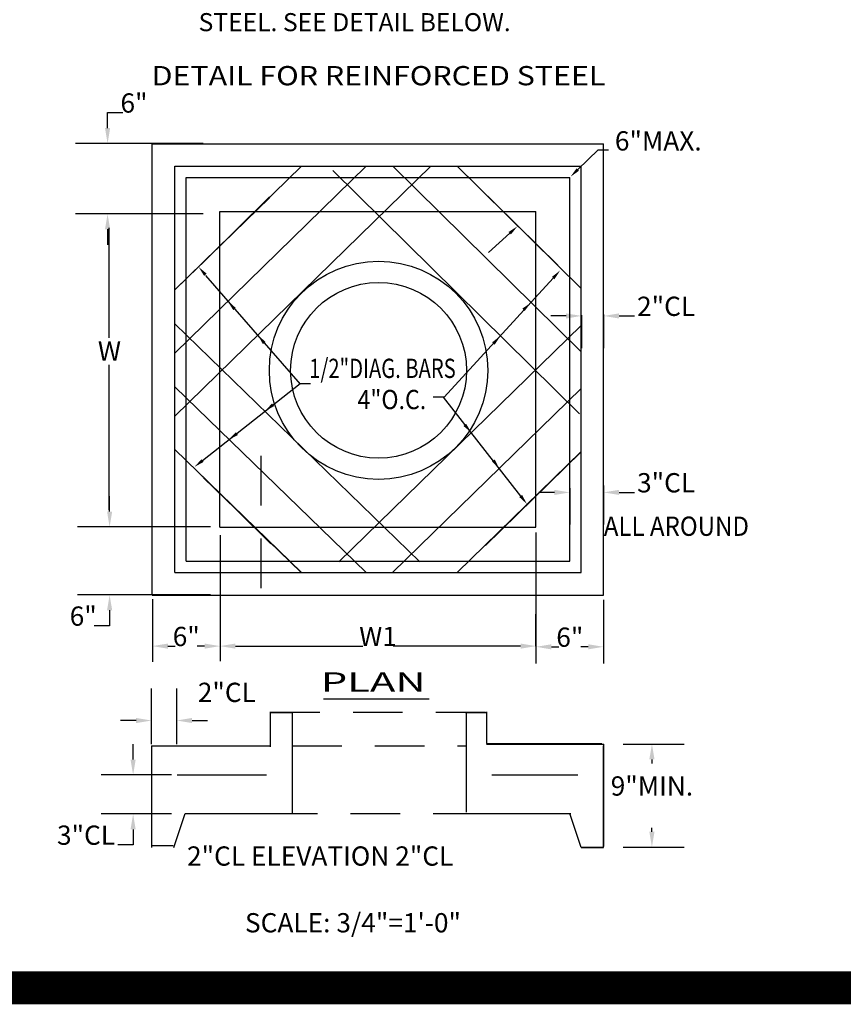
# Model space of a CAD drawing. Extents: x 23.5 to 40.5, y -33.7 to -22.7.
# Drawn here: x 32.1 to 34.6, y -33.5 to -30.6 of the extents above; entities that cross this region are included whole.
import ezdxf
from ezdxf.enums import TextEntityAlignment as Align

# ---------------------------------------------------------------- set-up
doc = ezdxf.new("R2010")
doc.units = 0
doc.header["$LTSCALE"] = 0.3
doc.header["$MEASUREMENT"] = 0
doc.linetypes.add('DASHED', pattern=[0.75, 0.5, -0.25])
doc.layers.get('0').update_dxf_attribs({"linetype": 'CONTINUOUS'})
doc.layers.get('DEFPOINTS').update_dxf_attribs({"linetype": 'CONTINUOUS'})
doc.styles.add('L150', font='ROMAND.SHX', dxfattribs={"height": 0.2})

msp = doc.modelspace()

# ---------------------------------------------------------------- linework, layer by layer
at = {"color": 1, "linetype": 'BYBLOCK'}
for p, q in [((32.3526, -30.8963, 0.05), (32.3526, -30.8497, 0.05)), ((32.3526, -30.8497, 0.05), (32.3992, -30.8497, 0.05)), ((32.642, -30.9429, 0.05), (32.2555, -30.9429, 0.05)), ((32.642, -31.156, 0.05), (32.2555, -31.156, 0.05)), ((32.3526, -31.2026, 0.05), (32.3526, -31.2492, 0.05)), ((33.7386, -31.4645, 0.05), (33.692, -31.4645, 0.05)), ((33.7852, -31.4625, 0.05), (33.7852, -31.5616, 0.05)), ((33.852, -31.4604, 0.05), (33.852, -31.5616, 0.05)), ((33.8986, -31.4645, 0.05), (33.9452, -31.4645, 0.05)), ((33.7032, -31.9981, 0.05), (33.6566, -31.9981, 0.05)), ((33.7498, -31.9856, 0.05), (33.7498, -32.0952, 0.05)), ((33.852, -31.9773, 0.05), (33.852, -32.0952, 0.05)), ((33.8986, -31.9981, 0.05), (33.9452, -31.9981, 0.05)), ((32.3588, -32.056, 0.05), (32.3588, -32.0094, 0.05)), ((32.6635, -32.1026, 0.05), (32.2618, -32.1026, 0.05)), ((33.6476, -32.119, 0.05), (33.6476, -32.5157, 0.05)), ((32.6925, -32.1274, 0.05), (32.6925, -32.5079, 0.05)), ((32.6635, -32.3081, 0.05), (32.2618, -32.3081, 0.05)), ((32.4882, -32.3212, 0.05), (32.4882, -32.5102, 0.05)), ((33.852, -32.3233, 0.05), (33.852, -32.5157, 0.05)), ((32.3588, -32.3547, 0.05), (32.3588, -32.4013, 0.05)), ((33.6476, -32.4629, 0.05), (33.6476, -32.3659, 0.05)), ((32.3588, -32.4013, 0.05), (32.3122, -32.4013, 0.05)), ((32.5348, -32.4629, 0.05), (32.5571, -32.4629, 0.05)), ((32.6459, -32.4629, 0.05), (32.6236, -32.4629, 0.05)), ((32.7391, -32.4629, 0.05), (33.1243, -32.4629, 0.05)), ((33.601, -32.4629, 0.05), (33.2158, -32.4629, 0.05)), ((33.6942, -32.465, 0.05), (33.7165, -32.465, 0.05)), ((33.8054, -32.465, 0.05), (33.7831, -32.465, 0.05)), ((32.6925, -32.5079, 0.05), (32.6925, -32.5088, 0.05)), ((32.4854, -32.759, 0.05), (32.4854, -32.5908, 0.05)), ((32.5617, -32.759, 0.05), (32.5617, -32.5908, 0.05)), ((32.4388, -32.6879, 0.05), (32.3922, -32.6879, 0.05)), ((32.6083, -32.6879, 0.05), (32.6549, -32.6879, 0.05)), ((32.4299, -32.806, 0.05), (32.4299, -32.7594, 0.05)), ((33.9113, -32.759, 0.05), (34.0951, -32.759, 0.05)), ((33.998, -32.8056, 0.05), (33.998, -32.8179, 0.05)), ((32.5461, -32.8526, 0.05), (32.3328, -32.8526, 0.05)), ((32.5461, -32.9705, 0.05), (32.3328, -32.9705, 0.05)), ((32.4299, -33.0171, 0.05), (32.4299, -33.0637, 0.05)), ((33.998, -33.0245, 0.05), (33.998, -33.0121, 0.05)), ((32.4299, -33.0637, 0.05), (32.3833, -33.0637, 0.05)), ((33.9113, -33.0711, 0.05), (34.0951, -33.0711, 0.05))]:
    msp.add_line(p, q, dxfattribs=at)
at = {"color": 1}
for p, q in [((32.4876, -30.9439, 0.05), (33.8521, -30.9439, 0.05)), ((32.4876, -32.3084, 0.05), (32.4876, -30.9621, 0.05)), ((32.4878, -31.0681, 0.05), (32.4878, -30.9436, 0.05)), ((33.7741, -31.0218, 0.05), (33.8353, -30.9622, 0.05)), ((33.8353, -30.9622, 0.05), (33.8663, -30.9622, 0.05)), ((33.8518, -31.1281, 0.05), (33.8518, -30.9439, 0.05)), ((33.8521, -32.3084, 0.05), (33.8521, -30.9621, 0.05)), ((32.4876, -31.0121, 0.05), (32.4878, -31.0121, 0.05)), ((32.5558, -31.5767, 0.05), (33.1343, -31.0121, 0.05)), ((32.5558, -31.386, 0.05), (32.9389, -31.0121, 0.05)), ((32.5558, -31.7673, 0.05), (33.3296, -31.0121, 0.05)), ((32.5558, -31.0121, 0.05), (33.7839, -31.0121, 0.05)), ((32.5558, -32.2402, 0.05), (32.5558, -31.0121, 0.05)), ((33.2151, -31.0121, 0.05), (33.7839, -31.5732, 0.05)), ((33.4094, -31.0121, 0.05), (33.7839, -31.3816, 0.05)), ((33.7133, -31.3111, 0.05), (33.4097, -31.0121, 0.05)), ((33.7839, -32.2402, 0.05), (33.7839, -31.0121, 0.05)), ((33.8518, -31.0121, 0.05), (33.8521, -31.0121, 0.05)), ((32.4876, -31.0462, 0.05), (32.4878, -31.0462, 0.05)), ((32.59, -31.0462, 0.05), (33.7498, -31.0462, 0.05)), ((32.59, -32.206, 0.05), (32.59, -31.0462, 0.05)), ((33.0336, -31.0248, 0.05), (33.7791, -31.7602, 0.05)), ((33.7498, -32.206, 0.05), (33.7498, -31.0462, 0.05)), ((33.8518, -31.0462, 0.05), (33.8521, -31.0462, 0.05)), ((32.8416, -31.1072, 0.05), (32.5558, -31.386, 0.05)), ((32.8416, -31.1048, 0.05), (32.6352, -31.3086, 0.05)), ((33.5045, -31.1048, 0.05), (33.7109, -31.3086, 0.05)), ((32.4876, -31.1486, 0.05), (32.4876, -31.1486, 0.05)), ((32.6923, -32.1037, 0.05), (32.6923, -31.1486, 0.05)), ((32.6923, -31.1486, 0.05), (33.6474, -31.1486, 0.05)), ((33.6474, -32.1037, 0.05), (33.6474, -31.1486, 0.05)), ((32.356, -31.1981, 0.05), (32.356, -31.5312, 0.05)), ((33.5683, -31.2144, 0.05), (33.5037, -31.2728, 0.05)), ((32.6487, -31.342, 0.05), (32.9348, -31.6708, 0.05)), ((33.6996, -31.3499, 0.05), (33.3703, -31.7105, 0.05)), ((33.2964, -32.2076, 0.05), (32.5558, -31.4881, 0.05)), ((33.7839, -31.4931, 0.05), (33.0516, -32.2081, 0.05)), ((32.356, -31.6125, 0.05), (32.356, -32.0507, 0.05)), ((33.1341, -32.2402, 0.05), (32.5558, -31.6784, 0.05)), ((32.6398, -31.9017, 0.05), (32.9344, -31.6688, 0.05)), ((32.9344, -31.6688, 0.05), (32.9655, -31.6688, 0.05)), ((32.9344, -31.6688, 0.05), (32.9655, -31.6688, 0.05)), ((33.7839, -31.6838, 0.05), (33.2141, -32.2402, 0.05)), ((33.3682, -31.7105, 0.05), (33.3371, -31.7105, 0.05)), ((33.3703, -31.7105, 0.05), (33.3392, -31.7105, 0.05)), ((33.6014, -32.0091, 0.05), (33.3682, -31.7105, 0.05)), ((32.9383, -32.2402, 0.05), (32.5558, -31.8686, 0.05)), ((33.7839, -31.8745, 0.05), (33.4094, -32.2402, 0.05)), ((33.4948, -32.1582, 0.05), (33.7839, -31.8752, 0.05)), ((32.64, -31.9494, 0.05), (32.8464, -32.1533, 0.05)), ((32.6425, -31.9543, 0.05), (32.9377, -32.2402, 0.05)), ((33.7036, -31.9543, 0.05), (33.4972, -32.1557, 0.05)), ((32.6923, -32.1037, 0.05), (33.6474, -32.1037, 0.05)), ((32.59, -32.206, 0.05), (33.7498, -32.206, 0.05)), ((32.5558, -32.2402, 0.05), (33.7839, -32.2402, 0.05)), ((32.4876, -32.3084, 0.05), (33.8521, -32.3084, 0.05)), ((33.3244, -32.6234, 0.05), (33.0053, -32.6234, 0.05)), ((32.8445, -32.6616, 0.05), (32.8445, -32.7679, 0.05)), ((33.4977, -32.6616, 0.05), (33.4977, -32.7578, 0.05)), ((32.8445, -32.6636, 0.05), (32.9121, -32.6636, 0.05)), ((32.9103, -32.6622, 0.05), (32.9103, -32.9692, 0.05)), ((33.4342, -32.6636, 0.05), (33.4984, -32.6636, 0.05)), ((33.4369, -32.6667, 0.05), (33.4369, -32.9653, 0.05)), ((32.485, -32.7646, 0.05), (32.485, -33.0716, 0.05)), ((32.485, -32.7646, 0.05), (32.485, -33.0615, 0.05)), ((32.485, -32.7646, 0.05), (32.8445, -32.7646, 0.05)), ((33.4977, -32.7578, 0.05), (33.847, -32.7578, 0.05)), ((33.4984, -32.759, 0.05), (33.8523, -32.759, 0.05)), ((33.8521, -33.0716, 0.05), (33.8521, -32.7646, 0.05)), ((33.8523, -33.0693, 0.05), (33.8523, -32.759, 0.05)), ((32.5626, -32.8523, 0.05), (32.8326, -32.8523, 0.05)), ((33.5146, -32.8523, 0.05), (33.7742, -32.8523, 0.05)), ((32.5532, -33.0714, 0.05), (32.5872, -32.969, 0.05)), ((32.5912, -32.9688, 0.05), (32.9104, -32.9688, 0.05)), ((33.4394, -32.9688, 0.05), (33.7534, -32.9688, 0.05)), ((33.7839, -33.0719, 0.05), (33.7495, -32.969, 0.05)), ((32.5508, -33.0665, 0.05), (32.485, -33.0665, 0.05)), ((33.8521, -33.0716, 0.05), (33.7837, -33.0716, 0.05)), ((33.7837, -33.0716, 0.05), (33.8521, -33.0716, 0.05))]:
    msp.add_line(p, q, dxfattribs=at)
at = {"color": 1, "linetype": 'DASHED'}
for p, q in [((32.816, -31.8874, 0.0458), (32.816, -32.3236, 0.0458)), ((32.8445, -32.6622, 0.05), (33.4977, -32.6622, 0.05)), ((32.9103, -32.7646, 0.05), (33.4369, -32.7646, 0.05)), ((32.5871, -32.9692, 0.05), (33.7496, -32.9692, 0.05))]:
    msp.add_line(p, q, dxfattribs=at)
at = {"color": 1, "const_width": 0.1, "elevation": 0.0306}
msp.add_lwpolyline([(23.7594, -22.9961), (40.2594, -22.9961), (40.2594, -33.4961), (23.7594, -33.4961)], close=True, dxfattribs=at)
at = {"color": 1}
for radius in [0.3301, 0.2658]:
    msp.add_circle((33.1718, -31.629, 0.05), radius, dxfattribs=at)
at = {"color": 1, "linetype": 'BYBLOCK'}
for points in [[(32.3448, -30.8963, 0.05), (32.3604, -30.8963, 0.05), (32.3526, -30.9429, 0.05)], [(32.3448, -31.2026, 0.05), (32.3604, -31.2026, 0.05), (32.3526, -31.156, 0.05)], [(33.7386, -31.4568, 0.05), (33.7386, -31.4723, 0.05), (33.7852, -31.4645, 0.05)], [(33.8986, -31.4568, 0.05), (33.8986, -31.4723, 0.05), (33.852, -31.4645, 0.05)], [(33.7032, -31.9904, 0.05), (33.7032, -32.0059, 0.05), (33.7498, -31.9981, 0.05)], [(33.8986, -31.9904, 0.05), (33.8986, -32.0059, 0.05), (33.852, -31.9981, 0.05)], [(32.3511, -32.056, 0.05), (32.3666, -32.056, 0.05), (32.3588, -32.1026, 0.05)], [(32.3511, -32.3547, 0.05), (32.3666, -32.3547, 0.05), (32.3588, -32.3081, 0.05)], [(32.5348, -32.4552, 0.05), (32.5348, -32.4707, 0.05), (32.4882, -32.4629, 0.05)], [(32.6459, -32.4552, 0.05), (32.6459, -32.4707, 0.05), (32.6925, -32.4629, 0.05)], [(32.7391, -32.4552, 0.05), (32.7391, -32.4707, 0.05), (32.6925, -32.4629, 0.05)], [(33.601, -32.4552, 0.05), (33.601, -32.4707, 0.05), (33.6476, -32.4629, 0.05)], [(33.6942, -32.4573, 0.05), (33.6942, -32.4728, 0.05), (33.6476, -32.465, 0.05)], [(33.8054, -32.4573, 0.05), (33.8054, -32.4728, 0.05), (33.852, -32.465, 0.05)], [(32.4388, -32.6801, 0.05), (32.4388, -32.6957, 0.05), (32.4854, -32.6879, 0.05)], [(32.6083, -32.6801, 0.05), (32.6083, -32.6957, 0.05), (32.5617, -32.6879, 0.05)], [(33.9902, -32.8056, 0.05), (34.0058, -32.8056, 0.05), (33.998, -32.759, 0.05)], [(32.4221, -32.806, 0.05), (32.4376, -32.806, 0.05), (32.4299, -32.8526, 0.05)], [(32.4221, -33.0171, 0.05), (32.4376, -33.0171, 0.05), (32.4299, -32.9705, 0.05)], [(33.9902, -33.0245, 0.05), (34.0058, -33.0245, 0.05), (33.998, -33.0711, 0.05)]]:
    msp.add_solid(points, dxfattribs=at)
at = {"color": 1}
for points in [[(33.7777, -31.0255, 0.05), (33.7705, -31.0181, 0.05), (33.7519, -31.0435, 0.05)], [(33.5648, -31.2106, 0.05), (33.5717, -31.2182, 0.05), (33.5913, -31.1936, 0.05)], [(32.6444, -31.3434, 0.05), (32.6522, -31.3366, 0.05), (32.6279, -31.3165, 0.05)], [(33.6958, -31.3464, 0.05), (33.7035, -31.3534, 0.05), (33.7206, -31.327, 0.05)], [(32.7324, -31.4468, 0.05), (32.7402, -31.4401, 0.05), (32.716, -31.4199, 0.05)], [(33.6062, -31.4423, 0.05), (33.6133, -31.4498, 0.05), (33.6322, -31.4246, 0.05)], [(32.8221, -31.5496, 0.05), (32.8302, -31.5431, 0.05), (32.8067, -31.5221, 0.05)], [(33.515, -31.5443, 0.05), (33.5225, -31.5514, 0.05), (33.54, -31.5252, 0.05)], [(32.856, -31.7372, 0.05), (32.8495, -31.7291, 0.05), (32.8285, -31.7526, 0.05)], [(33.4362, -31.7905, 0.05), (33.4283, -31.7972, 0.05), (33.4524, -31.8175, 0.05)], [(32.7466, -31.8245, 0.05), (32.7404, -31.8162, 0.05), (32.7186, -31.839, 0.05)], [(32.643, -31.9058, 0.05), (32.6365, -31.8977, 0.05), (32.6154, -31.921, 0.05)], [(33.523, -31.8984, 0.05), (33.5145, -31.9043, 0.05), (33.5365, -31.9269, 0.05)], [(33.6055, -32.0059, 0.05), (33.5973, -32.0123, 0.05), (33.6205, -32.0336, 0.05)]]:
    msp.add_solid(points, dxfattribs=at)
at = {"layer": 'DEFPOINTS', "color": 1, "linetype": 'BYBLOCK'}
for p in [(32.3526, -30.9429, 0.05), (32.642, -30.9429, 0.05), (32.642, -31.156, 0.05), (33.7852, -31.4625, 0.05), (33.852, -31.4604, 0.05), (33.852, -31.4645, 0.05), (33.7498, -31.9856, 0.05), (33.852, -31.9773, 0.05), (33.852, -31.9981, 0.05), (32.6635, -32.1026, 0.05), (33.6476, -32.119, 0.05), (32.6925, -32.1274, 0.05), (32.3588, -32.3081, 0.05), (32.4882, -32.3212, 0.05), (32.6635, -32.3081, 0.05), (33.852, -32.3233, 0.05), (32.4882, -32.4629, 0.05), (32.6925, -32.4609, 0.05), (33.6476, -32.4629, 0.05), (33.6476, -32.4629, 0.05), (33.852, -32.465, 0.05), (32.5617, -32.6879, 0.05), (32.4854, -32.759, 0.05), (32.5617, -32.759, 0.05), (33.9113, -32.759, 0.05), (33.998, -32.759, 0.05), (32.5461, -32.8526, 0.05), (32.4299, -32.9705, 0.05), (32.5461, -32.9705, 0.05), (33.9113, -33.0711, 0.05)]:
    msp.add_point(p, dxfattribs=at)

# ---------------------------------------------------------------- texts
at = {"color": 1, "style": 'L150'}
for s, height, p in [('STEEL. SEE DETAIL BELOW.', 0.05467, (32.6278, -30.6035, 0.05)), ('W', 0.0582, (32.3234, -31.6, 0.05)), ('2"CL ELEVATION 2"CL', 0.058249, (32.5928, -33.1268, 0.05)), ('SCALE: 3/4"=1\'-0"', 0.058249, (32.7679, -33.3286, 0.05))]:
    msp.add_text(s, height=height, dxfattribs=at).set_placement(p)
for s, height, width, p, p2 in [('DETAIL FOR REINFORCED STEEL', 0.058249, 0.972813, (32.4862, -30.7671, 0.05), (33.857, -30.7671)), ('1/2"DIAG. BARS', 0.058249, 0.607771, (32.9636, -31.6521, 0.05), (33.4036, -31.6521)), ('4"O.C.               ', 0.058249, 0.379493, (33.1096, -31.7464, 0.05), (33.5496, -31.7464)), ('ALL AROUND', 0.05825, 0.789571, (33.854, -32.1295, 0.05), (34.2899, -32.1295)), ('PLAN', 0.05825, 1.503584, (32.9991, -32.6005, 0.05), (33.3119, -32.6005))]:
    msp.add_text(s, height=height, dxfattribs=dict(at, width=width)).set_placement(p, p2, align=Align.FIT)
at = {"color": 1, "linetype": 'BYBLOCK', "style": 'L150'}
for s, p in [('6"', (32.4325, -30.8497)), ('2"CL', (34.0409, -31.4645)), ('3"CL', (34.0409, -31.9981)), ('6"', (32.279, -32.4013)), ('6"', (32.5904, -32.4629)), ('W1', (33.1701, -32.4629)), ('6"', (33.7498, -32.465)), ('2"CL', (32.7132, -32.6319)), ('9"MIN.', (33.998, -32.915)), ('3"CL', (32.2876, -33.0637))]:
    msp.add_text(s, height=0.05825, dxfattribs=at).set_placement(p, align=Align.CENTER)
at = {"color": 1, "style": 'L150'}
msp.add_text('6"MAX.', height=0.05825, dxfattribs=at).set_placement((34.1483, -30.9643), align=Align.RIGHT)

doc.saveas('drawing.dxf')
